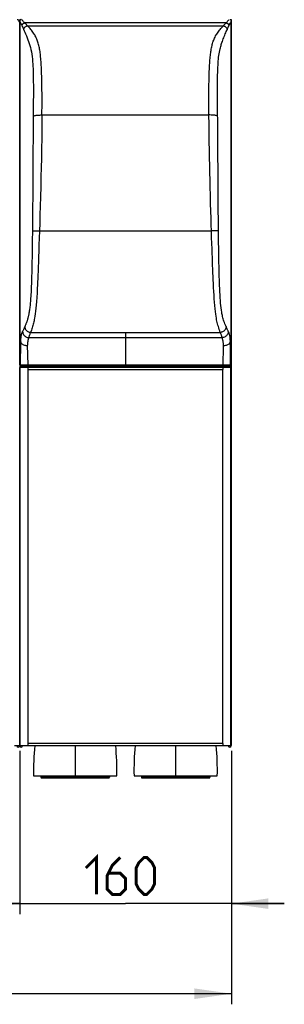
# Model space of a CAD drawing. Units: millimetres. Extents: x 0 to 420, y 0 to 297.
# Drawn here: x 135 to 160, y 135 to 228 of the extents above; entities that cross this region are included whole.
import ezdxf

# ---------------------------------------------------------------- set-up
doc = ezdxf.new("R2010")
doc.units = ezdxf.units.MM
doc.header["$LTSCALE"] = 23.1
doc.layers.get('0').update_dxf_attribs({"linetype": 'CONTINUOUS'})
doc.styles.get("Standard").update_dxf_attribs({"font": 'txt', "width": 0.85})
doc.dimstyles.new('DIMSTYLE_1', dxfattribs={"dimtxt": 3.5, "dimasz": 3.5, "dimexe": 1, "dimexo": 0.5, "dimgap": 0.875, "dimtad": 1, "dimlfac": 8, "dimdsep": 46, "dimtxsty": 'STANDARD', "dimblk": '_FILLED', "dimblk1": '_FILLED', "dimblk2": '_FILLED', "dimcen": 0.09, "dimadec": 0, "dimazin": 0, "dimtp": 0.8, "dimtm": 0.8, "dimtfac": 1, "dimtofl": 0, "dimtmove": 0, "dimatfit": 3, "dimldrblk": '_FILLED', "dimfxl": 1, "dimtolj": 1, "dimarcsym": 0})
doc.dimstyles.new('DIMSTYLE_3', dxfattribs={"dimtxt": 3.5, "dimasz": 3.5, "dimexe": 1, "dimexo": 0.5, "dimgap": 0.875, "dimtad": 1, "dimlfac": 8, "dimdsep": 46, "dimtxsty": 'STANDARD', "dimblk": '_FILLED', "dimblk1": '_FILLED', "dimblk2": '_FILLED', "dimcen": 0.09, "dimadec": 0, "dimazin": 0, "dimtp": 0.5, "dimtm": 0.5, "dimtfac": 1, "dimtofl": 0, "dimtmove": 0, "dimatfit": 3, "dimldrblk": '_FILLED', "dimfxl": 1, "dimtolj": 1, "dimarcsym": 0})

# ---------------------------------------------------------------- blocks, each defined once
blk = doc.blocks.new('_FILLED')
at = {"color": 0, "linetype": 'BYBLOCK'}
blk.add_solid([(0, 0), (-1, 0.143), (-1, -0.143)], dxfattribs=at)
blk = doc.blocks.new('*D0')
at = {"color": 2, "linetype": 'CONTINUOUS'}
for p, q in [((59.535, 159.361), (59.535, 135.373)), ((154.674, 159.336), (154.674, 135.373)), ((59.535, 136.373), (107.104, 136.373)), ((154.674, 136.373), (107.104, 136.373))]:
    blk.add_line(p, q, dxfattribs=at)
at = {"color": 2, "linetype": 'CONTINUOUS', "xscale": 3.5, "yscale": 3.5, "zscale": 3.5, "rotation": 180}
blk.add_blockref('_FILLED', (59.535, 136.373), dxfattribs=at)
at = {"color": 2, "linetype": 'CONTINUOUS', "xscale": 3.5, "yscale": 3.5, "zscale": 3.5}
blk.add_blockref('_FILLED', (154.674, 136.373), dxfattribs=at)
blk = doc.blocks.new('*D2')
at = {"color": 2, "linetype": 'CONTINUOUS'}
for p, q in [((96.973, 159.336), (96.973, 143.889)), ((134.648, 159.336), (134.648, 143.889)), ((96.973, 144.889), (115.81, 144.889)), ((134.648, 144.889), (115.81, 144.889))]:
    blk.add_line(p, q, dxfattribs=at)
at = {"color": 2, "linetype": 'CONTINUOUS', "xscale": 3.5, "yscale": 3.5, "zscale": 3.5, "rotation": 180}
blk.add_blockref('_FILLED', (96.973, 144.889), dxfattribs=at)
at = {"color": 2, "linetype": 'CONTINUOUS', "xscale": 3.5, "yscale": 3.5, "zscale": 3.5}
blk.add_blockref('_FILLED', (134.648, 144.889), dxfattribs=at)
blk = doc.blocks.new('*D3')
at = {"color": 2, "linetype": 'CONTINUOUS'}
for p, q in [((134.648, 159.336), (134.648, 143.889)), ((154.674, 159.336), (154.674, 143.889)), ((134.648, 144.889), (129.648, 144.889)), ((129.648, 144.889), (144.661, 144.889)), ((159.674, 144.889), (144.661, 144.889)), ((154.674, 144.889), (159.674, 144.889))]:
    blk.add_line(p, q, dxfattribs=at)
at = {"color": 2, "linetype": 'CONTINUOUS', "xscale": 3.5, "yscale": 3.5, "zscale": 3.5}
blk.add_blockref('_FILLED', (134.648, 144.889), dxfattribs=at)
at = {"color": 2, "linetype": 'CONTINUOUS', "xscale": 3.5, "yscale": 3.5, "zscale": 3.5, "rotation": 180}
blk.add_blockref('_FILLED', (154.674, 144.889), dxfattribs=at)

msp = doc.modelspace()

# ---------------------------------------------------------------- linework, layer by layer
at = {"color": 7, "linetype": 'CONTINUOUS'}
for p, q in [((134.728, 228.4614), (134.6221, 228.4614)), ((134.6478, 228.2364), (134.6478, 197.9985)), ((134.6496, 224.6647), (134.6503, 228.3024)), ((134.652, 228.329), (134.6502, 228.3027)), ((134.6571, 228.3547), (134.652, 228.329)), ((154.6736, 228.4614), (154.5711, 228.4614)), ((154.6336, 228.3795), (154.6421, 228.3545)), ((154.6421, 228.3545), (154.6472, 228.3287)), ((154.6472, 228.3287), (154.6489, 228.3027)), ((154.6496, 224.6959), (154.6489, 228.3027)), ((154.6736, 159.8364), (154.6736, 228.4614)), ((134.6491, 214.1707), (134.6496, 224.6647)), ((134.649, 210.8131), (134.6491, 214.1707)), ((154.6504, 201.1377), (154.65, 214.2456)), ((154.6506, 197.9986), (154.6504, 201.1377)), ((134.6484, 197.9985), (134.6484, 195.837)), ((154.6508, 195.837), (154.6508, 197.9986)), ((134.6478, 195.837), (134.6478, 195.5864)), ((134.6535, 159.8364), (134.6535, 195.5864)), ((154.6419, 195.5864), (134.6538, 195.5864)), ((134.7737, 195.7121), (135.4466, 195.7121)), ((135.4352, 195.3989), (135.4352, 195.5864)), ((153.8526, 195.7217), (135.4466, 195.7216)), ((135.5228, 195.5864), (135.5228, 195.7121)), ((135.8853, 195.5864), (135.8853, 195.7121)), ((137.4138, 195.6739), (137.4138, 195.7114)), ((137.4138, 195.6739), (138.1319, 195.6739)), ((137.4138, 195.6739), (137.4517, 195.6364)), ((137.4517, 195.6364), (137.4478, 195.6364)), ((137.4478, 195.6364), (137.4978, 195.5864)), ((138.0978, 195.6364), (138.0478, 195.5864)), ((138.094, 195.6364), (138.1319, 195.6739)), ((138.0978, 195.6364), (138.094, 195.6364)), ((138.1319, 195.7114), (138.1319, 195.6739)), ((151.1638, 195.6739), (151.1638, 195.7114)), ((151.1638, 195.6739), (151.8819, 195.6739)), ((151.1638, 195.6739), (151.2017, 195.6364)), ((151.2017, 195.6364), (151.1978, 195.6364)), ((151.1978, 195.6364), (151.2478, 195.5864)), ((151.8478, 195.6364), (151.7978, 195.5864)), ((151.844, 195.6364), (151.8819, 195.6739)), ((151.8478, 195.6364), (151.844, 195.6364)), ((151.8819, 195.7114), (151.8819, 195.6739)), ((153.4103, 195.7121), (153.4103, 195.5864)), ((153.7728, 195.7121), (153.7728, 195.5864)), ((153.8526, 195.7121), (154.5254, 195.7121)), ((153.8605, 195.5864), (153.8605, 195.3989)), ((154.4747, 195.7167), (154.5254, 195.7121)), ((154.6421, 195.5864), (154.6421, 159.8364)), ((154.6478, 195.8117), (154.6478, 195.5864)), ((134.1438, 159.8364), (134.6478, 159.8364)), ((134.6538, 159.8364), (154.6419, 159.8364)), ((135.4352, 159.8364), (135.4352, 160.0239)), ((153.8605, 160.0239), (153.8605, 159.8364)), ((154.664, 159.8364), (154.6736, 159.8364)), ((135.9606, 156.9614), (143.8351, 156.9614)), ((136.6603, 156.9614), (136.6603, 156.8364)), ((136.7228, 156.7739), (143.0728, 156.7739)), ((143.1353, 156.9614), (143.1353, 156.8364)), ((145.4606, 156.9614), (153.3351, 156.9614)), ((146.1603, 156.9614), (146.1603, 156.8364)), ((146.2228, 156.7739), (152.5728, 156.7739)), ((152.6353, 156.9614), (152.6353, 156.8364))]:
    msp.add_line(p, q, dxfattribs=at)
at = {"color": 9, "linetype": 'CONTINUOUS'}
for p, q in [((134.7178, 228.1809), (134.7411, 228.1369)), ((134.7411, 228.1369), (134.7648, 228.0911)), ((134.8972, 228.4296), (134.8716, 228.4663)), ((135.1339, 228.151), (135.0937, 228.1936)), ((154.1653, 228.151), (135.1339, 228.151)), ((135.1895, 228.0932), (135.1339, 228.151)), ((135.2767, 228.0026), (135.1895, 228.0932)), ((154.1653, 228.151), (154.0225, 228.0026)), ((154.343, 228.352), (154.3113, 228.3133)), ((154.6275, 228.2646), (154.6488, 228.3024)), ((134.84, 227.9416), (134.8664, 227.8878)), ((136.7548, 219.4534), (152.5443, 219.4535)), ((136.5162, 208.4962), (152.783, 208.4962)), ((135.5233, 198.4044), (144.6496, 198.4046)), ((135.7561, 199.1216), (135.6819, 198.903)), ((135.6819, 198.9027), (144.6496, 198.9032)), ((144.6495, 198.4053), (144.6496, 195.7216)), ((144.6495, 198.4048), (153.7758, 198.4046)), ((144.6496, 198.9032), (153.6172, 198.9028)), ((144.6496, 198.9032), (144.6496, 198.4372)), ((144.6496, 198.4372), (144.6496, 198.4046)), ((134.6484, 197.9985), (134.6485, 197.9985)), ((134.6485, 195.837), (134.6485, 197.9985)), ((134.6812, 197.9969), (134.7031, 197.9961)), ((134.7031, 197.9961), (134.7249, 197.9953)), ((134.7249, 197.9953), (134.7467, 197.9947)), ((154.5852, 197.9957), (154.607, 197.9965)), ((154.607, 197.9965), (154.6289, 197.9975)), ((154.6289, 197.9975), (154.6507, 197.9986)), ((154.6507, 197.9986), (154.6508, 197.9986)), ((154.6507, 197.9986), (154.6507, 195.837)), ((134.6485, 195.837), (134.6484, 195.837)), ((134.7001, 195.8417), (134.6485, 195.837)), ((134.6543, 159.8364), (134.6543, 195.5864)), ((134.6881, 159.8364), (134.6881, 195.5864)), ((134.7737, 195.7121), (134.8245, 195.7167)), ((134.8728, 195.5864), (134.8728, 195.7121)), ((135.4466, 195.8464), (153.8525, 195.8464)), ((135.4466, 195.7216), (135.4466, 195.8464)), ((137.7728, 195.6739), (137.7728, 195.5864)), ((143.2315, 195.5864), (143.2315, 195.7121)), ((146.0642, 195.5864), (146.0642, 195.7121)), ((151.5228, 195.6739), (151.5228, 195.5864)), ((153.8525, 195.8464), (153.8526, 195.7217)), ((154.4228, 195.7121), (154.4228, 195.5864)), ((154.6507, 195.837), (154.5991, 195.8418)), ((154.6076, 159.8364), (154.6076, 195.5864)), ((154.6414, 159.8364), (154.6414, 195.5864)), ((154.6508, 195.837), (154.6507, 195.837)), ((135.4352, 195.3989), (153.8605, 195.3989)), ((135.4352, 160.0239), (135.4352, 195.3989)), ((153.8605, 160.0239), (153.8605, 195.3989)), ((153.8605, 160.0239), (135.4352, 160.0239)), ((139.8978, 159.8364), (139.8978, 156.8364)), ((149.3978, 159.8364), (149.3978, 156.8364)), ((139.8978, 156.8364), (136.6603, 156.8364)), ((143.1353, 156.8364), (139.8979, 156.8364)), ((139.8979, 156.7739), (139.8979, 156.8364)), ((149.3978, 156.8364), (146.1603, 156.8364)), ((152.6353, 156.8364), (149.3979, 156.8364)), ((149.3979, 156.7739), (149.3979, 156.8364))]:
    msp.add_line(p, q, dxfattribs=at)
at = {"color": 7, "linetype": 'CONTINUOUS'}
for points in [[(134.6478, 228.2364), (134.6459, 228.2447), (134.6401, 228.2531), (134.6307, 228.2614), (134.6176, 228.2697), (134.6013, 228.2781), (134.5819, 228.2864), (134.5598, 228.2947), (134.5354, 228.303)], [(134.6478, 228.2364), (134.6498, 228.2447), (134.6503, 228.2455)], [(134.7276, 228.4611), (134.7082, 228.444), (134.6912, 228.4244), (134.6769, 228.4028), (134.6654, 228.3794), (134.6571, 228.3547)], [(134.7722, 228.4871), (134.7491, 228.4756), (134.7276, 228.4611)], [(154.527, 228.487), (154.5502, 228.4755), (154.5715, 228.4611), (154.5909, 228.444), (154.6079, 228.4245), (154.6221, 228.403), (154.6336, 228.3795)], [(154.65, 214.2456), (154.6497, 221.1504), (154.6496, 224.6959)], [(134.6486, 197.9963), (134.6488, 201.108), (134.649, 210.8131)], [(134.6485, 195.837), (134.6505, 195.815), (134.6562, 195.7939), (134.6655, 195.7742), (134.6778, 195.7567), (134.6927, 195.7417), (134.7102, 195.7293), (134.73, 195.7199), (134.7514, 195.7141), (134.7737, 195.7121)], [(154.5254, 195.7121), (154.5478, 195.7141), (154.5692, 195.72), (154.5889, 195.7293), (154.6064, 195.7417), (154.6213, 195.7566), (154.6336, 195.774), (154.6429, 195.7937)], [(154.6429, 195.7937), (154.6487, 195.8149), (154.6507, 195.837)]]:
    msp.add_lwpolyline(points, dxfattribs=at)
at = {"color": 9, "linetype": 'CONTINUOUS'}
for points in [[(134.6503, 228.3024), (134.6721, 228.2637), (134.6947, 228.2232), (134.7178, 228.1809)], [(134.7648, 228.0911), (134.7892, 228.0433), (134.8142, 227.9934), (134.84, 227.9416)], [(134.8664, 227.8878), (134.8698, 227.921), (134.8775, 227.9543), (134.8896, 227.9867), (134.9056, 228.0171), (134.9251, 228.0451), (134.9482, 228.0708), (134.9743, 228.0935), (135.0027, 228.1127), (135.0336, 228.1284), (135.0665, 228.1402), (135.1002, 228.1478), (135.1339, 228.151)], [(134.9543, 228.3542), (134.9248, 228.3922), (134.8972, 228.4296)], [(135.0197, 228.2758), (134.9859, 228.3155), (134.9543, 228.3542)], [(135.0937, 228.1936), (135.0556, 228.2352), (135.0197, 228.2758)], [(154.2422, 228.2337), (154.2047, 228.1927), (154.1653, 228.151)], [(154.1653, 228.151), (154.1989, 228.1478), (154.2326, 228.1403), (154.2655, 228.1284), (154.2964, 228.1127), (154.3249, 228.0935), (154.3509, 228.0708), (154.374, 228.0451), (154.3935, 228.0171), (154.4095, 227.9867), (154.4216, 227.9543), (154.4294, 227.921), (154.4327, 227.8878)], [(154.3113, 228.3133), (154.2778, 228.2739), (154.2422, 228.2337)], [(154.4268, 228.4654), (154.4007, 228.428), (154.3728, 228.3902), (154.343, 228.352)], [(154.4327, 227.8879), (154.4596, 227.9426), (154.4857, 227.9951), (154.511, 228.0454), (154.5355, 228.0935), (154.5592, 228.1393), (154.5824, 228.183), (154.6053, 228.2248), (154.6275, 228.2646)], [(134.8664, 227.8878), (134.8846, 227.8504), (134.9029, 227.812), (134.9213, 227.7728), (134.9399, 227.7327), (134.9587, 227.6916), (134.9776, 227.6498), (134.9967, 227.6072), (135.0159, 227.5637), (135.0353, 227.5195)], [(135.0353, 227.5195), (135.0402, 227.5634), (135.0508, 227.6073), (135.0671, 227.65), (135.0882, 227.69), (135.1137, 227.7269), (135.1442, 227.7613), (135.1792, 227.7924), (135.2179, 227.8192), (135.2603, 227.8414), (135.3056, 227.8583), (135.3522, 227.8694), (135.399, 227.8743)], [(135.0353, 227.5195), (135.0869, 227.4025), (135.1437, 227.2686), (135.206, 227.1179), (135.2772, 226.9438), (135.3543, 226.7529), (135.4271, 226.5643), (135.4915, 226.3877), (135.5512, 226.2136), (135.6072, 226.0321), (135.6603, 225.8414), (135.7094, 225.6433), (135.7535, 225.4345), (135.7919, 225.2108), (135.8249, 224.9763), (135.8526, 224.7399), (135.8743, 224.4981), (135.8907, 224.2544), (135.9037, 224.0272), (135.9131, 223.8384), (135.9191, 223.6661), (135.9244, 223.4636), (135.9299, 223.2223), (135.9347, 222.9507), (135.9381, 222.6277), (135.9402, 222.2546), (135.941, 221.8301), (135.9401, 221.3295), (135.9376, 220.7444), (135.9337, 220.0831), (135.9285, 219.3459)], [(135.399, 227.8743), (135.3678, 227.9072), (135.337, 227.9395), (135.3067, 227.9713), (135.2767, 228.0026)], [(135.399, 227.8743), (136.4264, 227.8729), (137.4538, 227.8716), (138.4814, 227.8706), (139.5092, 227.8697), (140.537, 227.8691), (141.565, 227.8686), (142.593, 227.8683), (143.6212, 227.8682), (144.6496, 227.8682)], [(136.7548, 219.4534), (136.7573, 219.8302), (136.759, 220.1927), (136.76, 220.5413), (136.7602, 220.8761), (136.7598, 221.1977), (136.7585, 221.5069), (136.7564, 221.8041), (136.7535, 222.0895), (136.7497, 222.3634), (136.745, 222.6264), (136.7395, 222.8785), (136.7332, 223.1192), (136.726, 223.3495), (136.7179, 223.5692), (136.7092, 223.7767), (136.6998, 223.972), (136.6896, 224.1566), (136.6789, 224.3309), (136.6677, 224.4951), (136.6559, 224.6503), (136.6433, 224.7983), (136.6302, 224.9392), (136.6164, 225.0737), (136.6016, 225.2034), (136.5859, 225.3285), (136.5692, 225.4492), (136.5511, 225.5672), (136.5316, 225.6824), (136.5106, 225.7949), (136.4877, 225.9057), (136.4626, 226.0151), (136.4355, 226.1227), (136.4057, 226.2286), (136.3732, 226.333), (136.3381, 226.4358), (136.3002, 226.5366), (136.2594, 226.6355), (136.2158, 226.733), (136.1691, 226.8289), (136.1193, 226.9239), (136.0665, 227.018), (136.0109, 227.1102), (135.9525, 227.2008), (135.8914, 227.29), (135.8279, 227.3774), (135.7621, 227.4628), (135.6938, 227.5468), (135.6233, 227.6298), (135.5507, 227.712), (135.476, 227.7934), (135.399, 227.8743)], [(144.6496, 227.8682), (145.6779, 227.8682), (146.7061, 227.8683), (147.7342, 227.8686), (148.7621, 227.8691), (149.79, 227.8697), (150.8177, 227.8706), (151.8453, 227.8717), (152.8728, 227.8729), (153.9001, 227.8743)], [(152.5443, 219.4535), (152.5419, 219.8296), (152.5402, 220.1923), (152.5392, 220.5418), (152.5389, 220.8773), (152.5394, 221.1995), (152.5406, 221.5097), (152.5428, 221.808), (152.5457, 222.0942), (152.5496, 222.3693), (152.5542, 222.6334), (152.5598, 222.8863), (152.5662, 223.1284), (152.5735, 223.3596), (152.5816, 223.5794), (152.5905, 223.788), (152.6, 223.9846), (152.6102, 224.1694), (152.6211, 224.3443), (152.6325, 224.5086), (152.6443, 224.6625), (152.6568, 224.8094), (152.6699, 224.9487), (152.6836, 225.0804), (152.6982, 225.2081), (152.7136, 225.3312), (152.73, 225.4495), (152.7478, 225.566), (152.7671, 225.6801), (152.7878, 225.7915), (152.8106, 225.902), (152.8356, 226.0113), (152.8626, 226.1186), (152.8923, 226.2247), (152.9247, 226.3293), (152.9596, 226.4319), (152.9974, 226.5328), (153.0382, 226.632), (153.0818, 226.7295), (153.1284, 226.8259), (153.1784, 226.9216), (153.2316, 227.0162), (153.2876, 227.1092), (153.3464, 227.2006), (153.4081, 227.2906), (153.4719, 227.3784), (153.5377, 227.4639), (153.6058, 227.5478), (153.6765, 227.6306), (153.7496, 227.7125), (153.8244, 227.7937), (153.9001, 227.8743)], [(153.3767, 218.4622), (153.3653, 220.1125), (153.3613, 220.7953), (153.3588, 221.3941), (153.3582, 221.8992), (153.3593, 222.3203), (153.3616, 222.686), (153.3651, 222.9981), (153.3699, 223.2548), (153.3752, 223.48), (153.3803, 223.669), (153.386, 223.8263), (153.3936, 223.9895), (153.4034, 224.1742), (153.4151, 224.3648), (153.4293, 224.5511), (153.4457, 224.7301), (153.4646, 224.905), (153.4864, 225.0751), (153.5121, 225.2426), (153.5407, 225.4054), (153.5704, 225.5563), (153.6009, 225.693), (153.6324, 225.8179), (153.6628, 225.9313), (153.6899, 226.0277), (153.7159, 226.1126), (153.7451, 226.2026), (153.7787, 226.3034), (153.8155, 226.4093), (153.8556, 226.5202), (153.9002, 226.6381), (153.9479, 226.7609), (153.9961, 226.8822), (154.0447, 227.0015), (154.0936, 227.1192), (154.1402, 227.2304), (154.1836, 227.3333), (154.2248, 227.4297), (154.2638, 227.5195)], [(154.0225, 228.0026), (153.9925, 227.9713), (153.9621, 227.9395), (153.9313, 227.9072), (153.9001, 227.8743)], [(153.9001, 227.8743), (153.9449, 227.8697), (153.9898, 227.8595), (154.0335, 227.8438), (154.0744, 227.8232), (154.1122, 227.7984), (154.1474, 227.7687), (154.1793, 227.7345), (154.2068, 227.6967), (154.2297, 227.6553), (154.2471, 227.611), (154.2586, 227.5653), (154.2638, 227.5195)], [(154.2638, 227.5195), (154.2832, 227.5638), (154.3024, 227.6072), (154.3215, 227.6498), (154.3404, 227.6917), (154.3592, 227.7327), (154.3778, 227.7728), (154.3963, 227.8121), (154.4146, 227.8504), (154.4327, 227.8879)], [(135.9285, 219.3459), (135.9207, 218.2169), (135.9135, 217.152), (135.9068, 216.1511), (135.9009, 215.24), (135.8954, 214.3926), (135.8893, 213.5309), (135.8758, 211.6668)], [(135.9285, 219.3459), (135.9477, 219.3609), (135.9784, 219.3755), (136.0201, 219.3894), (136.0713, 219.4022), (136.131, 219.4137), (136.2003, 219.4242), (136.2784, 219.4333), (136.3636, 219.4409), (136.4557, 219.4469), (136.5534, 219.451), (136.6539, 219.4532), (136.7548, 219.4535)], [(136.7548, 219.4535), (136.7441, 218.3301), (136.7301, 217.2666), (136.7137, 216.2632), (136.6964, 215.3455), (136.6784, 214.4884), (136.6584, 213.6161), (136.6354, 212.6809), (136.6106, 211.7299), (136.5858, 210.829), (136.5619, 210.0005), (136.5387, 209.2228), (136.5162, 208.4962)], [(153.3706, 219.3459), (153.3514, 219.3609), (153.3207, 219.3755), (153.2789, 219.3894), (153.2277, 219.4022), (153.168, 219.4137), (153.0988, 219.4242), (153.0207, 219.4333), (152.9356, 219.4409), (152.8435, 219.4469), (152.7458, 219.451), (152.6453, 219.4532), (152.5443, 219.4535)], [(152.783, 208.4962), (152.7652, 209.0682), (152.7465, 209.6871), (152.727, 210.3529), (152.7061, 211.0892), (152.6848, 211.8718), (152.665, 212.6282), (152.6478, 213.3192), (152.6321, 213.9845), (152.6168, 214.6707), (152.6019, 215.3881), (152.5879, 216.1264), (152.5747, 216.9006), (152.5627, 217.7158), (152.5524, 218.5668), (152.5443, 219.4535)], [(153.3879, 216.8059), (153.3825, 217.6156), (153.3767, 218.4622)], [(153.428, 211.0615), (153.4165, 212.5825), (153.4115, 213.2643), (153.4071, 213.9204), (153.4027, 214.5978), (153.3979, 215.3073), (153.3879, 216.8059)], [(135.8758, 211.6668), (135.8691, 210.7811), (135.8624, 209.9718), (135.8555, 209.2161), (135.8483, 208.514)], [(153.4509, 208.5141), (153.445, 209.0738), (153.4393, 209.6809), (153.4337, 210.3353), (153.428, 211.0615)], [(136.5162, 208.4962), (136.4943, 207.8099), (136.4733, 207.1711), (136.4534, 206.5802), (136.4344, 206.0408), (136.4166, 205.55), (136.3995, 205.099), (136.3833, 204.6905), (136.3681, 204.322), (136.3532, 203.9764), (136.3393, 203.6711), (136.3257, 203.3889), (136.3094, 203.0631), (136.2871, 202.6524), (136.2597, 202.2093), (136.2311, 201.807), (136.2042, 201.4749), (136.1772, 201.1844), (136.1485, 200.9167), (136.1165, 200.6599), (136.0834, 200.4301), (136.0527, 200.2448), (136.0278, 200.1101), (136.0058, 200.0022), (135.9819, 199.894), (135.9544, 199.7794), (135.9251, 199.6668), (135.8941, 199.5558), (135.8614, 199.446), (135.8273, 199.3372), (135.7921, 199.2292), (135.7561, 199.1216)], [(135.8483, 208.514), (135.8449, 208.1993), (135.8413, 207.8848), (135.8374, 207.5706), (135.8333, 207.2488), (135.8289, 206.9274), (135.8247, 206.6299), (135.8209, 206.3719), (135.8171, 206.138), (135.8131, 205.9046), (135.8086, 205.6575), (135.8038, 205.411), (135.7993, 205.1844), (135.7952, 204.9905), (135.7913, 204.8165), (135.7871, 204.6432), (135.7825, 204.4597), (135.7776, 204.2769), (135.773, 204.1089), (135.7688, 203.965), (135.7648, 203.836)], [(135.8483, 208.514), (135.8614, 208.5141), (135.8842, 208.5138), (135.9164, 208.5132), (135.9569, 208.5124), (136.0046, 208.5112), (136.0605, 208.5098), (136.1241, 208.508), (136.1937, 208.5061), (136.2694, 208.5039), (136.3499, 208.5014), (136.4329, 208.4989), (136.5162, 208.4962)], [(153.4509, 208.5141), (153.4378, 208.5141), (153.415, 208.5139), (153.3828, 208.5133), (153.3424, 208.5124), (153.2946, 208.5112), (153.2387, 208.5098), (153.1751, 208.5081), (153.1054, 208.5061), (153.0297, 208.5039), (152.9492, 208.5014), (152.8662, 208.4989), (152.783, 208.4962)], [(153.6172, 198.9031), (153.5687, 199.0461), (153.522, 199.1843), (153.4776, 199.3192), (153.4361, 199.4514), (153.3977, 199.5818), (153.3621, 199.7119), (153.3307, 199.837), (153.3026, 199.9596), (153.2742, 200.096), (153.2448, 200.254), (153.2155, 200.4314), (153.1859, 200.6348), (153.1558, 200.872), (153.1263, 201.1423), (153.0984, 201.4362), (153.0727, 201.7454), (153.0489, 202.0704), (153.0267, 202.4117), (153.0055, 202.7725), (152.9855, 203.1436), (152.9675, 203.5084), (152.9515, 203.8539), (152.9367, 204.1896), (152.9223, 204.5331), (152.9079, 204.8903), (152.8937, 205.2553), (152.8797, 205.6283), (152.8665, 205.9919), (152.8533, 206.3631), (152.8385, 206.7941), (152.8215, 207.3022), (152.8029, 207.8697), (152.783, 208.4962)], [(154.1677, 199.4411), (154.1108, 199.5739), (154.0586, 199.7027), (154.0111, 199.8273), (153.9686, 199.9474), (153.9309, 200.0634), (153.8968, 200.1768), (153.8664, 200.2877), (153.8396, 200.3959), (153.8152, 200.5027), (153.7947, 200.5962), (153.7765, 200.6883), (153.7557, 200.8159), (153.7286, 201.0005), (153.6989, 201.2206), (153.6718, 201.4486), (153.6498, 201.6708), (153.6304, 201.9008), (153.6123, 202.152), (153.5947, 202.4379), (153.5782, 202.7448), (153.5637, 203.0452), (153.552, 203.3227), (153.5422, 203.5935), (153.5331, 203.8792), (153.5239, 204.1928), (153.5152, 204.5212), (153.5073, 204.8468), (153.5003, 205.1568), (153.4941, 205.464), (153.4881, 205.7893), (153.4822, 206.1267), (153.4765, 206.4823), (153.4706, 206.8949), (153.4645, 207.3776), (153.458, 207.9174), (153.4509, 208.5141)], [(135.7648, 203.836), (135.7565, 203.5846), (135.7523, 203.4622), (135.7465, 203.3148), (135.7385, 203.1237), (135.7291, 202.9075), (135.719, 202.6963), (135.708, 202.496), (135.6963, 202.3007), (135.6848, 202.1222), (135.6738, 201.9683), (135.663, 201.8313), (135.6516, 201.6995), (135.6395, 201.5689), (135.6268, 201.4435), (135.6137, 201.3239), (135.6003, 201.2105), (135.5864, 201.1029), (135.5721, 201.0004), (135.5573, 200.9018), (135.5421, 200.8083), (135.5274, 200.7227), (135.5136, 200.6475), (135.5002, 200.5803), (135.4868, 200.5159), (135.473, 200.4531), (135.459, 200.3932), (135.4449, 200.3353), (135.4304, 200.279), (135.4158, 200.2247), (135.4011, 200.1722), (135.3864, 200.1219), (135.3716, 200.0733), (135.3566, 200.026), (135.3415, 199.9797), (135.3262, 199.9345), (135.3109, 199.8905), (135.2963, 199.8495), (135.2817, 199.8096), (135.2648, 199.7651), (135.2442, 199.7122), (135.2213, 199.6545), (135.1983, 199.5981), (135.1761, 199.5446), (135.1538, 199.4923), (135.1315, 199.4411)], [(135.1315, 199.4411), (135.1089, 199.3897), (135.0862, 199.3386), (135.0635, 199.288), (135.0406, 199.2377), (135.0176, 199.1878), (134.9946, 199.1382), (134.9714, 199.0888), (134.9482, 199.0398), (134.9249, 198.991)], [(135.1315, 199.4411), (135.1374, 199.3724), (135.1525, 199.3036), (135.1768, 199.2367), (135.2093, 199.174), (135.2492, 199.1164), (135.2966, 199.0638), (135.3504, 199.0175), (135.4092, 198.9785), (135.4733, 198.9468), (135.5416, 198.9231), (135.6118, 198.9085), (135.6819, 198.9029)], [(154.1677, 199.4411), (154.1619, 199.3733), (154.1472, 199.3056), (154.1236, 199.2397), (154.0924, 199.1784), (154.0542, 199.122), (154.0082, 199.0696), (153.955, 199.0224), (153.896, 198.9822), (153.8311, 198.9492), (153.7614, 198.9244), (153.6895, 198.909), (153.6172, 198.9031)], [(154.3743, 198.991), (154.351, 199.0398), (154.3278, 199.0888), (154.3046, 199.1382), (154.2815, 199.1878), (154.2586, 199.2377), (154.2357, 199.288), (154.2129, 199.3387), (154.1903, 199.3897), (154.1677, 199.4411)], [(134.7467, 197.9947), (134.7559, 198.1286), (134.7662, 198.2543), (134.7776, 198.3703), (134.7898, 198.4759), (134.8029, 198.5702), (134.8166, 198.652), (134.8299, 198.7179), (134.8433, 198.7741), (134.8594, 198.8299), (134.8789, 198.8856), (134.9007, 198.9386), (134.925, 198.991)], [(134.925, 198.991), (134.9313, 198.916), (134.9476, 198.841), (134.9739, 198.7679), (135.0092, 198.6996), (135.0525, 198.6368), (135.1041, 198.5795), (135.1626, 198.529), (135.2265, 198.4866), (135.2962, 198.4522), (135.3706, 198.4266), (135.4469, 198.4108), (135.5233, 198.4049)], [(135.4019, 197.6477), (135.4086, 197.7611), (135.4153, 197.8553), (135.4222, 197.933), (135.4288, 197.9923), (135.4355, 198.0397), (135.4433, 198.0878), (135.4522, 198.1371), (135.4622, 198.185), (135.4742, 198.2354), (135.4886, 198.2889), (135.5049, 198.3445), (135.5233, 198.4049)], [(135.5233, 198.4044), (135.5398, 198.459), (135.5566, 198.5137), (135.5737, 198.5686), (135.591, 198.6238), (135.6086, 198.6791), (135.6265, 198.7347), (135.6447, 198.7904), (135.6632, 198.8465), (135.6819, 198.9027)], [(153.6172, 198.9028), (153.636, 198.8465), (153.6545, 198.7905), (153.6726, 198.7347), (153.6906, 198.6791), (153.7082, 198.6238), (153.7255, 198.5686), (153.7426, 198.5137), (153.7593, 198.4591), (153.7758, 198.4046)], [(154.3743, 198.991), (154.3682, 198.9169), (154.3523, 198.843), (154.3268, 198.7711), (154.2929, 198.7042), (154.2514, 198.6427), (154.2014, 198.5856), (154.1436, 198.5342), (154.0793, 198.4904), (154.0087, 198.4545), (153.9329, 198.4276), (153.8545, 198.411), (153.7758, 198.4047)], [(153.7759, 198.405), (153.7948, 198.3428), (153.8115, 198.2857), (153.8261, 198.2309), (153.8381, 198.1796), (153.848, 198.1315), (153.8569, 198.0819), (153.8647, 198.0328), (153.8714, 197.9841), (153.8779, 197.9245), (153.8845, 197.848), (153.891, 197.7564), (153.8973, 197.6477)], [(154.3742, 198.991), (154.3993, 198.9367), (154.4218, 198.8817), (154.4417, 198.8239), (154.4579, 198.7664), (154.4712, 198.7093), (154.4843, 198.6424), (154.498, 198.5588), (154.511, 198.4626), (154.5231, 198.3566), (154.534, 198.2426), (154.5438, 198.1215), (154.5525, 197.9947)], [(134.6485, 197.9985), (134.6594, 197.998), (134.6812, 197.9969)], [(134.7467, 197.9947), (134.7363, 197.803), (134.7273, 197.6046), (134.7198, 197.3995), (134.7138, 197.1945), (134.7092, 196.9829), (134.7056, 196.7439), (134.7028, 196.4706), (134.7009, 196.1698), (134.7001, 195.8417)], [(134.7467, 197.9947), (134.7581, 197.9503), (134.7796, 197.9062), (134.811, 197.8633), (134.8513, 197.8232), (134.8996, 197.7864), (134.956, 197.7528), (135.0192, 197.7231), (135.0878, 197.698), (135.1619, 197.6774), (135.2406, 197.6619), (135.3213, 197.652), (135.4019, 197.6477)], [(135.4466, 195.8463), (135.4388, 196.1543), (135.4313, 196.4206), (135.424, 196.6503), (135.4164, 196.837), (135.409, 196.9952), (135.4037, 197.1554), (135.401, 197.3243), (135.4004, 197.4894), (135.4019, 197.6477)], [(153.8973, 197.6477), (153.8996, 197.5365), (153.9002, 197.4186), (153.8991, 197.2948), (153.8959, 197.1654), (153.8911, 197.0312), (153.8857, 196.8938), (153.8799, 196.7598), (153.8736, 196.624), (153.8676, 196.4688), (153.8623, 196.2861), (153.8572, 196.0794), (153.8525, 195.8464)], [(153.8973, 197.6477), (153.9779, 197.652), (154.0586, 197.662), (154.1373, 197.6775), (154.2114, 197.698), (154.28, 197.7231), (154.3432, 197.7528), (154.3996, 197.7864), (154.4479, 197.8233), (154.4882, 197.8634), (154.5196, 197.9062), (154.5411, 197.9504), (154.5525, 197.9947)], [(154.5525, 197.9947), (154.5634, 197.995), (154.5852, 197.9957)], [(154.5991, 195.8418), (154.5982, 196.1784), (154.5962, 196.4857), (154.5933, 196.7637), (154.5895, 197.0058), (154.5848, 197.2187), (154.5787, 197.422), (154.5713, 197.6224), (154.5625, 197.8133), (154.5525, 197.9947)], [(134.7, 195.8417), (134.7144, 195.8423), (134.74, 195.8429), (134.7762, 195.8434), (134.8224, 195.8439), (134.878, 195.8444), (134.9422, 195.8449), (135.0139, 195.8453), (135.0922, 195.8456), (135.1758, 195.8459), (135.2637, 195.8461), (135.3544, 195.8463), (135.4466, 195.8464)], [(134.7001, 195.8417), (134.7018, 195.8207), (134.7072, 195.8001), (134.716, 195.7806), (134.728, 195.7628), (134.743, 195.7473), (134.7606, 195.7345), (134.7805, 195.7248), (134.802, 195.7188), (134.8245, 195.7167)], [(134.8245, 195.7167), (134.8376, 195.7174), (134.8589, 195.718), (134.8885, 195.7186), (134.9269, 195.7192), (134.9734, 195.7198), (135.0262, 195.7202), (135.0853, 195.7206), (135.1507, 195.721), (135.2197, 195.7213), (135.2916, 195.7215), (135.3673, 195.7216), (135.4466, 195.7216)], [(153.8525, 195.8464), (153.9447, 195.8463), (154.0355, 195.8462), (154.1233, 195.8459), (154.207, 195.8456), (154.2853, 195.8453), (154.357, 195.8449), (154.4212, 195.8445), (154.4768, 195.844), (154.523, 195.8434), (154.5592, 195.8429), (154.5848, 195.8424), (154.5992, 195.8418)], [(153.8526, 195.7217), (153.9319, 195.7216), (154.0076, 195.7215), (154.0795, 195.7213), (154.1485, 195.721), (154.2139, 195.7207), (154.273, 195.7203), (154.3258, 195.7198), (154.3723, 195.7193), (154.4107, 195.7187), (154.4403, 195.7181), (154.4616, 195.7174), (154.4747, 195.7167)], [(154.4747, 195.7167), (154.4957, 195.7185), (154.5161, 195.7239), (154.5356, 195.7327), (154.5532, 195.7448), (154.5687, 195.7599), (154.5815, 195.7776), (154.5911, 195.7976), (154.5971, 195.8192), (154.5991, 195.8417)]]:
    msp.add_lwpolyline(points, dxfattribs=at)
at = {"color": 2, "linetype": 'CONTINUOUS', "const_width": 0.28}
for points in [[(140.9107, 148.2645), (141.9107, 149.2645), (141.9107, 145.7645)], [(144.1607, 149.2645), (143.4107, 148.5145), (142.9107, 147.5145), (142.9107, 146.2645), (143.4107, 145.7645), (144.1607, 145.7645), (144.6607, 146.2645), (144.6607, 147.2645), (144.1607, 147.7644), (143.0774, 147.7644)], [(145.6607, 146.7644), (145.6607, 148.2645), (145.9107, 148.7645), (146.4107, 149.2645), (146.6607, 149.2645), (147.1607, 148.7645), (147.4107, 148.2645), (147.4107, 146.7644), (147.1607, 146.2645), (146.6607, 145.7645), (146.4107, 145.7645), (145.9107, 146.2645), (145.6607, 146.7644)]]:
    msp.add_lwpolyline(points, dxfattribs=at)
at = {"color": 7, "linetype": 'CONTINUOUS'}
for centre, radius, start, end in [((134.4228, 228.2364), 0.225, 0, 90), ((134.8728, 228.2364), 0.225, 169.967475, 180), ((134.5103, 159.8364), 0.1375, 180, 360), ((134.7853, 159.8364), 0.1375, 180, 360), ((159.9544, 157.4968), 24, 174.405059, 181.278259), ((119.8413, 157.4968), 24, 358.721741, 5.594941), ((169.4544, 157.4968), 24, 174.405059, 181.278259), ((129.3413, 157.4968), 24, 358.721741, 5.594941), ((154.5103, 159.8364), 0.1375, 186.684543, 360), ((136.7228, 156.8364), 0.0625, 180, 269.978042), ((143.0728, 156.8364), 0.0625, 270.020073, 360), ((146.2228, 156.8364), 0.0625, 180, 269.978042), ((152.5728, 156.8364), 0.0625, 270.020073, 360)]:
    msp.add_arc(centre, radius, start, end, dxfattribs=at)

# ---------------------------------------------------------------- dimensions: what is measured, and where the dimension line sits
at = {"color": 2, "linetype": 'CONTINUOUS'}
for base, p1, dimstyle, picture, middle in [((154.6736, 136.373), (59.5346, 159.8614), 'DIMSTYLE_1', '*D0', (102.9791, 136.373)), ((154.6736, 144.8895), (134.6478, 159.8364), 'DIMSTYLE_3', '*D3', (140.9107, 144.8895))]:
    dim = msp.add_linear_dim(base=base, p1=p1, p2=(154.6736, 159.8364), dimstyle=dimstyle, dxfattribs=at)
    dim.commit()
    dim.dimension.update_dxf_attribs({"geometry": picture, "text_midpoint": middle, "dimtype": 160})
dim = msp.add_linear_dim(base=(96.9728, 144.8895), p1=(134.6478, 159.8364), p2=(96.9728, 159.8364), angle=180, dimstyle='DIMSTYLE_3', dxfattribs=at)
dim.commit()
dim.dimension.update_dxf_attribs({"geometry": '*D2', "text_midpoint": (111.8103, 144.8895), "dimtype": 160})

doc.saveas('drawing.dxf')
